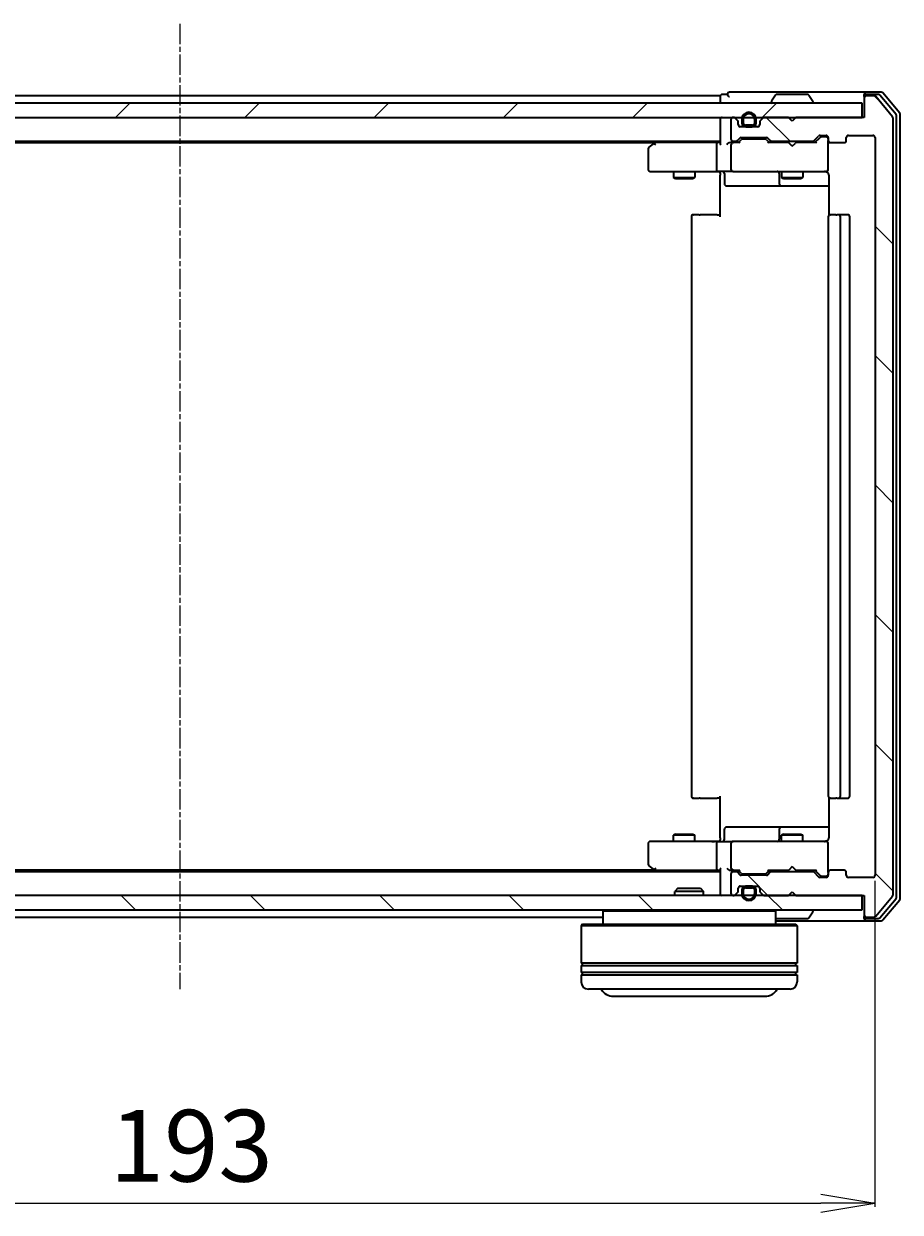
# Model space of a CAD drawing. Units: millimetres. Extents: x 7 to 4945, y 4 to 1128.
# Drawn here: x 887 to 1009, y 134 to 299 of the extents above; entities that cross this region are included whole.
import ezdxf

# ---------------------------------------------------------------- set-up
doc = ezdxf.new("R2010")
doc.units = ezdxf.units.MM
doc.header["$LTSCALE"] = 0.5
doc.linetypes.add('CHAIN', pattern=[0.3543, 0.2362, -0.0295, 0.0591, -0.0295])
doc.layers.get('Defpoints').update_dxf_attribs({"lineweight": 25})
for name, color, linetype, lineweight in [('Centerline (ISO)', 131, 'Continuous', 18), ('Dimension (ISO)', 7, 'Continuous', 18), ('Hatch (ISO)', 1, 'Continuous', 18), ('Visible (ISO)', 7, 'Continuous', 35)]:
    doc.layers.add(name, color=color, linetype=linetype, lineweight=lineweight)
doc.styles.add('Note Text (TK)', font='txt')
doc.dimstyles.new('Default - Method 1b (TK)', dxfattribs={"dimscale": 0.5, "dimtxt": 2.5, "dimasz": 2.5, "dimexe": 1, "dimexo": 1.5, "dimgap": 1, "dimtad": 1, "dimdsep": 46, "dimtxsty": 'Note Text (TK)', "dimblk": 'OPEN', "dimcen": 0.09, "dimdle": 5, "dimclrd": 100, "dimclre": 100, "dimclrt": 7, "dimadec": 1, "dimazin": 1, "dimtfac": 1, "dimtmove": 0, "dimatfit": 3, "dimldrblk": 'OPEN', "dimfxl": 1, "dimtolj": 1, "dimlwd": -1, "dimlwe": -1, "dimarcsym": 0})
pattern_1 = [(45, (154.75, -28), (-8.98026, 8.98026), [])]
pattern_2 = [(135.0002, (154.75, -28), (-8.98022, -8.98029), [])]

# ---------------------------------------------------------------- blocks, each defined once
blk = doc.blocks.new('_Open')
at = {"color": 0, "linetype": 'ByBlock', "lineweight": -2}
for p, q in [((-1, 0.167), (0, 0)), ((-1, -0.167), (0, 0)), ((0, 0), (-1, 0))]:
    blk.add_line(p, q, dxfattribs=at)
blk = doc.blocks.new('*D29')
at = {"layer": 'Defpoints', "color": 0}
for p in [(812.3, 180.84), (1005.3, 180.84), (1005.3, 135.32)]:
    blk.add_point(p, dxfattribs=at)
at = {"layer": 'Dimension (ISO)', "color": 100}
for p, q in [((812.3, 180.09), (812.3, 134.82)), ((1005.3, 180.09), (1005.3, 134.82)), ((819.8, 135.32), (997.8, 135.32))]:
    blk.add_line(p, q, dxfattribs=at)
at = {"layer": 'Dimension (ISO)', "color": 100, "xscale": 7.5, "yscale": 7.5, "zscale": 7.5, "rotation": 180}
blk.add_blockref('_Open', (812.3, 135.32), dxfattribs=at)
at = {"layer": 'Dimension (ISO)', "color": 100, "xscale": 7.5, "yscale": 7.5, "zscale": 7.5}
blk.add_blockref('_Open', (1005.3, 135.32), dxfattribs=at)
at = {"layer": 'Dimension (ISO)', "color": 7, "insert": (899.07, 143.3), "char_height": 1.25, "attachment_point": 4, "style": 'Note Text (TK)'}
blk.add_mtext('\\A1;\\fMS PGothic|b0|i0;{\\H9.9600;193', dxfattribs=at)

msp = doc.modelspace()

# ---------------------------------------------------------------- hatches: boundary and pattern name
at = {"layer": 'Hatch (ISO)'}
h = msp.add_hatch(dxfattribs=at)
h.set_pattern_fill('ANSI31', color=256, scale=101.6, angle=90.00021, style=0)
h.set_pattern_definition(pattern_2)
edge = h.paths.add_edge_path()
edge.add_ellipse((1004.1046, 288.737), major_axis=(-0.3, 0), ratio=1, start_angle=270, end_angle=360)
edge.add_line((1003.8046, 288.737), (1003.8046, 286.037))
edge.add_line((1003.8046, 286.037), (994.3046, 286.037))
edge.add_line((994.3046, 286.037), (993.8046, 285.537))
edge.add_line((993.8046, 285.537), (993.3046, 286.037))
edge.add_line((993.3046, 286.037), (989.9288, 286.037))
edge.add_ellipse((989.9288, 285.737), major_axis=(-0.3, 0), ratio=1, start_angle=270, end_angle=315)
edge.add_line((989.7167, 285.9491), (989.3924, 285.6249))
edge.add_ellipse((989.6046, 285.4128), major_axis=(-0.2121, -0.2121), ratio=1, start_angle=270, end_angle=315)
edge.add_line((989.3046, 285.4128), (989.3046, 285.037))
edge.add_ellipse((989.0046, 285.037), major_axis=(0, -0.3), ratio=1, start_angle=0, end_angle=90, ccw=False)
edge.add_line((989.0046, 284.737), (986.6046, 284.737))
edge.add_ellipse((986.6046, 285.037), major_axis=(-0.3, 0), ratio=1, start_angle=0, end_angle=90, ccw=False)
edge.add_line((986.3046, 285.037), (986.3046, 285.4128))
edge.add_ellipse((986.0046, 285.4128), major_axis=(0, 0.3), ratio=1, start_angle=270, end_angle=315)
edge.add_line((986.2167, 285.6249), (985.8924, 285.9491))
edge.add_ellipse((985.6803, 285.737), major_axis=(-0.2121, 0.2121), ratio=1, start_angle=270, end_angle=315)
edge.add_line((985.6803, 286.037), (985.6046, 286.037))
edge.add_ellipse((985.6046, 285.737), major_axis=(-0.3, 0), ratio=1, start_angle=270, end_angle=360)
edge.add_line((985.3046, 285.737), (985.3046, 283.037))
edge.add_ellipse((985.6046, 283.037), major_axis=(0, -0.3), ratio=1, start_angle=270, end_angle=360)
edge.add_line((985.6046, 282.737), (985.9803, 282.737))
edge.add_ellipse((985.9803, 283.037), major_axis=(0.3, 0), ratio=1, start_angle=270, end_angle=315)
edge.add_line((986.1924, 282.8249), (986.5167, 283.1491))
edge.add_ellipse((986.7288, 282.937), major_axis=(0.2121, 0.2121), ratio=1, start_angle=45, end_angle=90, ccw=False)
edge.add_line((986.7288, 283.237), (990.2303, 283.237))
edge.add_ellipse((990.2303, 282.937), major_axis=(0.3, 0), ratio=1, start_angle=45, end_angle=90, ccw=False)
edge.add_line((990.4424, 283.1491), (990.7667, 282.8249))
edge.add_ellipse((990.9788, 283.037), major_axis=(0.2121, -0.2121), ratio=1, start_angle=270, end_angle=315)
edge.add_line((990.9788, 282.737), (996.6303, 282.737))
edge.add_ellipse((996.6303, 283.037), major_axis=(0.3, 0), ratio=1, start_angle=270, end_angle=315)
edge.add_line((996.8424, 282.8249), (997.4667, 283.4491))
edge.add_ellipse((997.6788, 283.237), major_axis=(0.2121, 0.2121), ratio=1, start_angle=45, end_angle=90, ccw=False)
edge.add_line((997.6788, 283.537), (998.5046, 283.537))
edge.add_ellipse((998.5046, 283.237), major_axis=(0.3, 0), ratio=1, start_angle=0, end_angle=90, ccw=False)
edge.add_line((998.8046, 283.237), (998.8046, 282.837))
edge.add_ellipse((999.1046, 282.837), major_axis=(0, -0.3), ratio=1, start_angle=270, end_angle=360)
edge.add_line((999.1046, 282.537), (1001.0046, 282.537))
edge.add_ellipse((1001.0046, 282.837), major_axis=(0.3, 0), ratio=1, start_angle=270, end_angle=360)
edge.add_line((1001.3046, 282.837), (1001.3046, 283.237))
edge.add_ellipse((1001.6046, 283.237), major_axis=(0, 0.3), ratio=1, start_angle=0, end_angle=90, ccw=False)
edge.add_line((1001.6046, 283.537), (1005.0046, 283.537))
edge.add_ellipse((1005.0046, 283.237), major_axis=(0.3, 0), ratio=1, start_angle=0, end_angle=90, ccw=False)
edge.add_line((1005.3046, 283.237), (1005.3046, 180.837))
edge.add_ellipse((1005.0046, 180.837), major_axis=(0, -0.3), ratio=1, start_angle=0, end_angle=90, ccw=False)
edge.add_line((1005.0046, 180.537), (1001.6046, 180.537))
edge.add_ellipse((1001.6046, 180.837), major_axis=(-0.3, 0), ratio=1, start_angle=0, end_angle=90, ccw=False)
edge.add_line((1001.3046, 180.837), (1001.3046, 181.237))
edge.add_ellipse((1001.0046, 181.237), major_axis=(0, 0.3), ratio=1, start_angle=270, end_angle=360)
edge.add_line((1001.0046, 181.537), (999.1046, 181.537))
edge.add_ellipse((999.1046, 181.237), major_axis=(-0.3, 0), ratio=1, start_angle=270, end_angle=360)
edge.add_line((998.8046, 181.237), (998.8046, 180.837))
edge.add_ellipse((998.5046, 180.837), major_axis=(0, -0.3), ratio=1, start_angle=0, end_angle=90, ccw=False)
edge.add_line((998.5046, 180.537), (997.6788, 180.537))
edge.add_ellipse((997.6788, 180.837), major_axis=(-0.3, 0), ratio=1, start_angle=45, end_angle=90, ccw=False)
edge.add_line((997.4667, 180.6249), (996.8424, 181.2491))
edge.add_ellipse((996.6303, 181.037), major_axis=(-0.2121, 0.2121), ratio=1, start_angle=270, end_angle=315)
edge.add_line((996.6303, 181.337), (990.9788, 181.337))
edge.add_ellipse((990.9788, 181.037), major_axis=(-0.3, 0), ratio=1, start_angle=270, end_angle=315)
edge.add_line((990.7667, 181.2491), (990.4424, 180.9249))
edge.add_ellipse((990.2303, 181.137), major_axis=(-0.2121, -0.2121), ratio=1, start_angle=45, end_angle=90, ccw=False)
edge.add_line((990.2303, 180.837), (986.7288, 180.837))
edge.add_ellipse((986.7288, 181.137), major_axis=(-0.3, 0), ratio=1, start_angle=45, end_angle=90, ccw=False)
edge.add_line((986.5167, 180.9249), (986.1924, 181.2491))
edge.add_ellipse((985.9803, 181.037), major_axis=(-0.2121, 0.2121), ratio=1, start_angle=270, end_angle=315)
edge.add_line((985.9803, 181.337), (985.6046, 181.337))
edge.add_ellipse((985.6046, 181.037), major_axis=(-0.3, 0), ratio=1, start_angle=270, end_angle=360)
edge.add_line((985.3046, 181.037), (985.3046, 178.337))
edge.add_ellipse((985.6046, 178.337), major_axis=(0, -0.3), ratio=1, start_angle=270, end_angle=360)
edge.add_line((985.6046, 178.037), (985.6803, 178.037))
edge.add_ellipse((985.6803, 178.337), major_axis=(0.3, 0), ratio=1, start_angle=270, end_angle=315)
edge.add_line((985.8924, 178.1249), (986.2167, 178.4491))
edge.add_ellipse((986.0046, 178.6613), major_axis=(0.2121, 0.2121), ratio=1, start_angle=270, end_angle=315)
edge.add_line((986.3046, 178.6613), (986.3046, 179.037))
edge.add_ellipse((986.6046, 179.037), major_axis=(0, 0.3), ratio=1, start_angle=0, end_angle=90, ccw=False)
edge.add_line((986.6046, 179.337), (989.0046, 179.337))
edge.add_ellipse((989.0046, 179.037), major_axis=(0.3, 0), ratio=1, start_angle=0, end_angle=90, ccw=False)
edge.add_line((989.3046, 179.037), (989.3046, 178.6613))
edge.add_ellipse((989.6046, 178.6613), major_axis=(0, -0.3), ratio=1, start_angle=270, end_angle=315)
edge.add_line((989.3924, 178.4491), (989.7167, 178.1249))
edge.add_ellipse((989.9288, 178.337), major_axis=(0.2121, -0.2121), ratio=1, start_angle=270, end_angle=315)
edge.add_line((989.9288, 178.037), (993.3046, 178.037))
edge.add_line((993.3046, 178.037), (993.8046, 178.537))
edge.add_line((993.8046, 178.537), (994.3046, 178.037))
edge.add_line((994.3046, 178.037), (1003.8046, 178.037))
edge.add_line((1003.8046, 178.037), (1003.8046, 175.337))
edge.add_ellipse((1004.1046, 175.337), major_axis=(0, -0.3), ratio=1, start_angle=270, end_angle=360)
edge.add_line((1004.1046, 175.037), (1005.1641, 175.037))
edge.add_ellipse((1005.1641, 175.337), major_axis=(0.3, 0), ratio=1, start_angle=270, end_angle=320.194429)
edge.add_line((1005.3945, 175.145), (1007.735, 177.9536))
edge.add_ellipse((1007.5046, 178.1456), major_axis=(0.1921, 0.2305), ratio=1, start_angle=270, end_angle=309.805571)
edge.add_line((1007.8046, 178.1456), (1007.8046, 285.9284))
edge.add_ellipse((1007.5046, 285.9284), major_axis=(0, 0.3), ratio=1, start_angle=270, end_angle=309.805571)
edge.add_line((1007.735, 286.1205), (1005.3945, 288.9291))
edge.add_ellipse((1005.1641, 288.737), major_axis=(-0.1921, 0.2305), ratio=1, start_angle=270, end_angle=320.194429)
edge.add_line((1005.1641, 289.037), (1004.1046, 289.037))
h = msp.add_hatch(dxfattribs=at)
h.set_pattern_fill('ANSI31', color=256, scale=101.6, style=0)
h.set_pattern_definition(pattern_1)
h.paths.add_polyline_path([(814.1046, 288.037), (814.1046, 286.037), (1003.5046, 286.037), (1003.5046, 288.037)])
h = msp.add_hatch(dxfattribs=at)
h.set_pattern_fill('ANSI31', color=256, scale=101.6, style=0)
h.set_pattern_definition(pattern_1)
edge = h.paths.add_edge_path()
edge.add_line((986.8046, 285.757), (986.8046, 285.257))
edge.add_ellipse((987.3046, 285.257), major_axis=(0, -0.5), ratio=1, start_angle=270, end_angle=360)
edge.add_line((987.3046, 284.757), (988.3046, 284.757))
edge.add_ellipse((988.3046, 285.257), major_axis=(0.5, 0), ratio=1, start_angle=270, end_angle=360)
edge.add_line((988.8046, 285.257), (988.8046, 285.757))
edge.add_ellipse((987.8046, 285.757), major_axis=(0, 1), ratio=1, start_angle=270, end_angle=450)
edge = h.paths.add_edge_path(flags=0)
edge.add_line((988.6046, 285.757), (988.6046, 285.257))
edge.add_ellipse((988.3046, 285.257), major_axis=(0, -0.3), ratio=1, start_angle=0, end_angle=90, ccw=False)
edge.add_line((988.3046, 284.957), (987.3046, 284.957))
edge.add_ellipse((987.3046, 285.257), major_axis=(-0.3, 0), ratio=1, start_angle=0, end_angle=90, ccw=False)
edge.add_line((987.0046, 285.257), (987.0046, 285.757))
edge.add_ellipse((987.8046, 285.757), major_axis=(0, 0.8), ratio=1, start_angle=270, end_angle=450, ccw=False)
h = msp.add_hatch(dxfattribs=at)
h.set_pattern_fill('ANSI31', color=256, scale=101.6, angle=75.000175, style=0)
h.set_pattern_definition([(120.0002, (154.75, -28), (-10.9985, -6.35003), [])])
edge = h.paths.add_edge_path()
edge.add_line((986.8046, 178.817), (986.8046, 178.317))
edge.add_ellipse((987.8046, 178.317), major_axis=(0, -1), ratio=1, start_angle=270, end_angle=450)
edge.add_line((988.8046, 178.317), (988.8046, 178.817))
edge.add_ellipse((988.3046, 178.817), major_axis=(0, 0.5), ratio=1, start_angle=270, end_angle=360)
edge.add_line((988.3046, 179.317), (987.3046, 179.317))
edge.add_ellipse((987.3046, 178.817), major_axis=(-0.5, 0), ratio=1, start_angle=270, end_angle=360)
edge = h.paths.add_edge_path(flags=0)
edge.add_line((988.6046, 178.817), (988.6046, 178.317))
edge.add_ellipse((987.8046, 178.317), major_axis=(0, -0.8), ratio=1, start_angle=270, end_angle=450, ccw=False)
edge.add_line((987.0046, 178.317), (987.0046, 178.817))
edge.add_ellipse((987.3046, 178.817), major_axis=(0, 0.3), ratio=1, start_angle=0, end_angle=90, ccw=False)
edge.add_line((987.3046, 179.117), (988.3046, 179.117))
edge.add_ellipse((988.3046, 178.817), major_axis=(0.3, 0), ratio=1, start_angle=0, end_angle=90, ccw=False)
h = msp.add_hatch(dxfattribs=at)
h.set_pattern_fill('ANSI31', color=256, scale=101.6, angle=90.00021, style=0)
h.set_pattern_definition(pattern_2)
h.paths.add_polyline_path([(814.1046, 178.037), (814.1046, 176.037), (1003.5046, 176.037), (1003.5046, 178.037)])

# ---------------------------------------------------------------- linework, layer by layer
at = {"layer": 'Centerline (ISO)', "linetype": 'CHAIN', "ltscale": 23.990969}
msp.add_line((908.8046, 299.037), (908.8046, 165.037), dxfattribs=at)
at = {"layer": 'Visible (ISO)'}
for p, q in [((983.8046, 289.037), (833.8046, 289.037)), ((983.8046, 289.037), (983.8046, 288.737)), ((983.8046, 288.737), (983.8046, 288.037)), ((984.8046, 289.237), (984.1046, 289.237)), ((988.8046, 289.537), (985.1046, 289.537)), ((1004.1046, 289.537), (988.8046, 289.537)), ((991.4954, 289.146), (990.9369, 288.2867)), ((995.946, 289.237), (991.6631, 289.237)), ((996.1137, 289.146), (996.6723, 288.2867)), ((1003.8046, 288.937), (1003.8046, 289.237)), ((1003.8046, 288.937), (1003.8046, 288.737)), ((1003.8046, 288.737), (1003.8046, 286.037)), ((1006.1641, 289.537), (1004.1046, 289.537)), ((1005.7632, 289.237), (1004.1046, 289.237)), ((1005.1641, 289.037), (1004.1046, 289.037)), ((1007.735, 286.1205), (1005.3945, 288.9291)), ((1008.235, 286.4394), (1005.9937, 289.1291)), ((1008.735, 286.6205), (1006.3945, 289.4291)), ((1003.5046, 288.037), (814.1046, 288.037)), ((990.9046, 288.137), (990.9046, 288.1777)), ((996.7046, 288.137), (996.7046, 288.1777)), ((1003.5046, 286.037), (1003.5046, 288.037)), ((814.1046, 286.037), (1003.5046, 286.037)), ((983.8046, 286.037), (983.8046, 285.737)), ((983.8046, 285.737), (983.8046, 282.4491)), ((985.3046, 285.737), (985.3046, 283.037)), ((985.6803, 286.037), (985.6046, 286.037)), ((986.2167, 285.6249), (985.8924, 285.9491)), ((986.3046, 285.037), (986.3046, 285.4128)), ((986.8046, 285.757), (986.8046, 285.257)), ((987.0046, 285.257), (987.0046, 285.757)), ((987.0046, 285.757), (987.0046, 285.257)), ((988.6046, 285.757), (988.6046, 285.257)), ((988.6046, 285.257), (988.6046, 285.757)), ((988.8046, 285.257), (988.8046, 285.757)), ((989.3046, 285.4128), (989.3046, 285.037)), ((989.7167, 285.9491), (989.3924, 285.6249)), ((993.3046, 286.037), (989.9288, 286.037)), ((993.8046, 285.537), (993.3046, 286.037)), ((994.3046, 286.037), (993.8046, 285.537)), ((1003.8046, 286.037), (994.3046, 286.037)), ((1007.8046, 178.1456), (1007.8046, 285.9284)), ((1008.3046, 177.8267), (1008.3046, 286.2474)), ((1008.8046, 177.6456), (1008.8046, 286.4284)), ((986.4969, 284.757), (987.3046, 284.757)), ((989.0046, 284.737), (986.6046, 284.737)), ((988.3046, 284.957), (987.3046, 284.957)), ((987.3046, 284.957), (988.3046, 284.957)), ((987.3046, 284.757), (988.3046, 284.757)), ((988.2546, 284.757), (987.3546, 284.757)), ((987.3546, 284.757), (987.3546, 284.737)), ((987.3546, 284.737), (988.2546, 284.737)), ((988.2546, 284.737), (988.2546, 284.757)), ((988.3046, 284.757), (989.1123, 284.757)), ((833.8046, 282.737), (983.8046, 282.737)), ((842.8712, 282.537), (974.7379, 282.537)), ((974.6579, 282.477), (973.9246, 281.927)), ((975.0046, 282.737), (974.6579, 282.477)), ((974.868, 282.237), (974.7124, 282.3926)), ((983.4288, 282.537), (974.8379, 282.537)), ((983.3046, 282.237), (983.3046, 278.837)), ((983.8046, 282.537), (983.4288, 282.537)), ((985.6046, 282.537), (985.2288, 282.537)), ((985.3046, 282.237), (985.3046, 278.837)), ((985.6046, 282.737), (985.9803, 282.737)), ((986.4807, 282.537), (985.6046, 282.537)), ((986.1924, 282.8249), (986.5167, 283.1491)), ((986.3046, 282.537), (986.7167, 282.9491)), ((986.7288, 283.237), (990.2303, 283.237)), ((987.0723, 283.037), (986.9289, 283.037)), ((989.8869, 283.037), (987.0723, 283.037)), ((990.0303, 283.037), (989.8869, 283.037)), ((990.2425, 282.9491), (990.6546, 282.537)), ((990.4424, 283.1491), (990.7667, 282.8249)), ((993.3046, 282.537), (990.4785, 282.537)), ((990.9788, 282.737), (996.6303, 282.737)), ((992.3046, 282.737), (992.3046, 282.537)), ((993.3646, 282.477), (993.3046, 282.537)), ((993.8046, 282.037), (993.3646, 282.477)), ((993.8046, 282.037), (994.2446, 282.477)), ((994.3046, 282.537), (994.2446, 282.477)), ((997.1307, 282.537), (994.3046, 282.537)), ((995.3046, 282.737), (995.3046, 282.537)), ((996.8424, 282.8249), (997.4667, 283.4491)), ((996.9546, 282.537), (997.6667, 283.2491)), ((997.6788, 283.537), (998.5046, 283.537)), ((998.0154, 283.337), (997.8789, 283.337)), ((998.5046, 283.337), (998.0154, 283.337)), ((998.8046, 283.237), (998.8046, 282.837)), ((998.8046, 278.837), (998.8046, 282.837)), ((999.1046, 282.537), (1001.0046, 282.537)), ((1001.3046, 282.837), (1001.3046, 283.237)), ((1001.6046, 283.537), (1005.0046, 283.537)), ((1005.3046, 283.237), (1005.3046, 180.837)), ((973.8046, 281.687), (973.8046, 278.837)), ((998.8046, 278.8137), (998.8046, 278.837)), ((974.1046, 278.537), (974.868, 278.537)), ((974.868, 278.537), (983.4288, 278.537)), ((977.3046, 278.537), (977.3046, 277.687)), ((977.3046, 277.687), (980.3046, 277.687)), ((977.6113, 277.5337), (977.3046, 277.687)), ((979.9978, 277.5337), (977.6113, 277.5337)), ((979.9978, 277.5337), (980.3046, 277.687)), ((980.3046, 278.537), (980.3046, 277.687)), ((985.6046, 278.537), (983.4288, 278.537)), ((983.8046, 278.312), (983.8046, 278.5293)), ((983.8046, 278.312), (983.8046, 278.037)), ((983.8046, 272.237), (983.8046, 278.037)), ((984.4059, 278.237), (984.4059, 276.837)), ((985.6046, 278.537), (986.4228, 278.537)), ((986.4228, 278.537), (997.6192, 278.537)), ((992.01, 278.237), (992.01, 276.837)), ((992.3046, 278.537), (992.3046, 277.687)), ((992.3046, 277.687), (995.3046, 277.687)), ((992.6113, 277.5337), (992.3046, 277.687)), ((994.9978, 277.5337), (992.6113, 277.5337)), ((994.9978, 277.5337), (995.3046, 277.687)), ((995.3046, 278.537), (995.3046, 277.687)), ((997.6192, 278.537), (998.5046, 278.537)), ((998.8944, 278.037), (998.8944, 272.4511)), ((984.7059, 276.537), (988.6355, 276.537)), ((988.6355, 276.537), (992.31, 276.537)), ((992.31, 276.537), (992.4816, 276.537)), ((992.4816, 276.537), (998.8944, 276.537)), ((979.8046, 272.237), (979.8046, 191.837)), ((980.1046, 272.537), (980.1632, 272.537)), ((980.8703, 272.537), (980.1632, 272.537)), ((980.8703, 272.537), (981.0117, 272.537)), ((983.3904, 272.537), (981.0117, 272.537)), ((983.3904, 272.537), (983.8046, 272.537)), ((998.8046, 272.237), (998.8046, 191.837)), ((999.1046, 272.537), (999.1632, 272.537)), ((999.8703, 272.537), (999.1632, 272.537)), ((999.8703, 272.537), (1000.0117, 272.537)), ((1000.2046, 272.537), (1000.0117, 272.537)), ((1001.5046, 272.537), (1000.2046, 272.537)), ((1000.5046, 191.837), (1000.5046, 272.237)), ((1001.8046, 191.837), (1001.8046, 272.237)), ((980.1632, 191.537), (980.1046, 191.537)), ((980.1632, 191.537), (980.8703, 191.537)), ((981.0117, 191.537), (980.8703, 191.537)), ((981.0117, 191.537), (983.3904, 191.537)), ((983.8046, 191.537), (983.3904, 191.537)), ((983.8046, 186.037), (983.8046, 191.837)), ((998.8944, 191.623), (998.8944, 186.037)), ((999.1632, 191.537), (999.1046, 191.537)), ((999.1632, 191.537), (999.8703, 191.537)), ((1000.0117, 191.537), (999.8703, 191.537)), ((1000.0117, 191.537), (1000.2046, 191.537)), ((1000.2046, 191.537), (1001.5046, 191.537)), ((977.6113, 186.5404), (977.3046, 186.387)), ((977.6113, 186.5404), (979.9978, 186.5404)), ((979.9978, 186.5404), (980.3046, 186.387)), ((984.4059, 185.837), (984.4059, 187.237)), ((988.6355, 187.537), (984.7059, 187.537)), ((992.31, 187.537), (988.6355, 187.537)), ((992.01, 187.237), (992.01, 185.837)), ((992.6113, 186.5404), (992.3046, 186.387)), ((992.4816, 187.537), (992.31, 187.537)), ((998.8944, 187.537), (992.4816, 187.537)), ((992.6113, 186.5404), (994.9978, 186.5404)), ((994.9978, 186.5404), (995.3046, 186.387)), ((973.8046, 185.237), (973.8046, 182.387)), ((974.868, 185.537), (974.1046, 185.537)), ((983.4288, 185.537), (974.868, 185.537)), ((980.3046, 186.387), (977.3046, 186.387)), ((977.3046, 185.537), (977.3046, 186.387)), ((980.3046, 185.537), (980.3046, 186.387)), ((983.3046, 185.237), (983.3046, 181.837)), ((983.4288, 185.537), (985.6046, 185.537)), ((983.8046, 186.037), (983.8046, 185.7621)), ((983.8046, 185.5448), (983.8046, 185.7621)), ((985.3046, 185.237), (985.3046, 181.837)), ((986.4228, 185.537), (985.6046, 185.537)), ((997.6192, 185.537), (986.4228, 185.537)), ((995.3046, 186.387), (992.3046, 186.387)), ((992.3046, 185.537), (992.3046, 186.387)), ((995.3046, 185.537), (995.3046, 186.387)), ((998.5046, 185.537), (997.6192, 185.537)), ((998.8046, 185.237), (998.8046, 185.2603)), ((998.8046, 181.237), (998.8046, 185.237)), ((974.7379, 181.537), (842.8712, 181.537)), ((973.9246, 182.147), (974.6579, 181.597)), ((974.6579, 181.597), (975.0046, 181.337)), ((974.868, 181.837), (974.7124, 181.6814)), ((974.8379, 181.537), (983.4288, 181.537)), ((983.4288, 181.537), (983.8046, 181.537)), ((983.8046, 181.6249), (983.8046, 178.337)), ((985.2288, 181.537), (985.6046, 181.537)), ((985.6046, 181.537), (986.4807, 181.537)), ((986.7167, 181.1249), (986.3046, 181.537)), ((990.2425, 181.1249), (990.6546, 181.537)), ((990.4785, 181.537), (993.3046, 181.537)), ((992.3046, 181.337), (992.3046, 181.537)), ((993.3046, 181.537), (993.3646, 181.597)), ((993.8046, 182.037), (993.3646, 181.597)), ((993.8046, 182.037), (994.2446, 181.597)), ((994.2446, 181.597), (994.3046, 181.537)), ((994.3046, 181.537), (997.1307, 181.537)), ((995.3046, 181.337), (995.3046, 181.537)), ((996.9546, 181.537), (997.6667, 180.8249)), ((1001.0046, 181.537), (999.1046, 181.537)), ((983.8046, 181.337), (833.8046, 181.337)), ((985.3046, 181.037), (985.3046, 178.337)), ((985.9803, 181.337), (985.6046, 181.337)), ((986.5167, 180.9249), (986.1924, 181.2491)), ((990.2303, 180.837), (986.7288, 180.837)), ((986.9289, 181.037), (987.0723, 181.037)), ((987.0723, 181.037), (989.8869, 181.037)), ((989.8869, 181.037), (990.0303, 181.037)), ((990.7667, 181.2491), (990.4424, 180.9249)), ((996.6303, 181.337), (990.9788, 181.337)), ((997.4667, 180.6249), (996.8424, 181.2491)), ((998.5046, 180.537), (997.6788, 180.537)), ((997.8789, 180.737), (998.0154, 180.737)), ((998.0154, 180.737), (998.5046, 180.737)), ((998.8046, 181.237), (998.8046, 180.837)), ((1001.3046, 180.837), (1001.3046, 181.237)), ((1005.0046, 180.537), (1001.6046, 180.537)), ((977.934, 179.037), (977.5046, 178.6075)), ((981.5046, 178.6075), (977.5046, 178.6075)), ((977.5046, 178.037), (977.5046, 178.6075)), ((977.934, 179.037), (981.0752, 179.037)), ((981.0752, 179.037), (981.5046, 178.6075)), ((981.5046, 178.037), (981.5046, 178.6075)), ((983.8046, 178.337), (983.8046, 178.037)), ((985.8924, 178.1249), (986.2167, 178.4491)), ((986.3046, 178.6613), (986.3046, 179.037)), ((986.4969, 179.317), (987.3046, 179.317)), ((986.6046, 179.337), (989.0046, 179.337)), ((986.8046, 178.817), (986.8046, 178.317)), ((987.0046, 178.317), (987.0046, 178.817)), ((987.0046, 178.817), (987.0046, 178.317)), ((988.3046, 179.317), (987.3046, 179.317)), ((987.3046, 179.117), (988.3046, 179.117)), ((988.3046, 179.117), (987.3046, 179.117)), ((988.2546, 179.337), (987.3546, 179.337)), ((987.3546, 179.337), (987.3546, 179.317)), ((987.3546, 179.317), (988.2546, 179.317)), ((988.2546, 179.317), (988.2546, 179.337)), ((988.3046, 179.317), (989.1123, 179.317)), ((988.6046, 178.817), (988.6046, 178.317)), ((988.6046, 178.317), (988.6046, 178.817)), ((988.8046, 178.317), (988.8046, 178.817)), ((989.3046, 179.037), (989.3046, 178.6613)), ((989.3924, 178.4491), (989.7167, 178.1249)), ((993.3046, 178.037), (993.8046, 178.537)), ((993.8046, 178.537), (994.3046, 178.037)), ((1003.5046, 178.037), (814.1046, 178.037)), ((985.6046, 178.037), (985.6803, 178.037)), ((989.9288, 178.037), (993.3046, 178.037)), ((994.3046, 178.037), (1003.8046, 178.037)), ((1003.5046, 176.037), (1003.5046, 178.037)), ((1003.8046, 178.037), (1003.8046, 175.337)), ((1005.3945, 175.145), (1007.735, 177.9536)), ((1005.9937, 174.945), (1008.235, 177.6346)), ((1006.3945, 174.645), (1008.735, 177.4536)), ((814.1046, 176.037), (1003.5046, 176.037)), ((850.1046, 175.037), (967.5046, 175.037)), ((967.7046, 176.037), (967.5046, 175.837)), ((991.5046, 175.837), (967.5046, 175.837)), ((967.5046, 175.837), (967.5046, 174.037)), ((991.3046, 176.037), (991.5046, 175.837)), ((991.5046, 175.837), (991.5046, 174.037)), ((996.1137, 174.928), (996.6723, 175.7873)), ((996.7046, 175.937), (996.7046, 175.8963)), ((1003.8046, 175.337), (1003.8046, 175.137)), ((1003.8046, 174.837), (1003.8046, 175.137)), ((1004.1046, 175.037), (1005.1641, 175.037)), ((964.7046, 174.037), (964.5046, 173.837)), ((994.5046, 173.837), (964.5046, 173.837)), ((964.5046, 173.837), (964.5046, 168.637)), ((964.7046, 174.037), (994.3046, 174.037)), ((991.5046, 174.537), (1004.1046, 174.537)), ((991.6631, 174.837), (995.946, 174.837)), ((994.3046, 174.037), (994.5046, 173.837)), ((994.5046, 173.837), (994.5046, 168.637)), ((1004.1046, 174.837), (1005.7632, 174.837)), ((1004.1046, 174.537), (1006.1641, 174.537)), ((994.5046, 168.637), (964.5046, 168.637)), ((964.5046, 168.337), (994.5046, 168.337)), ((964.5046, 168.337), (964.5046, 167.337)), ((964.7046, 168.337), (964.7046, 168.637)), ((994.3046, 168.337), (994.3046, 168.637)), ((994.5046, 168.337), (994.5046, 167.337)), ((994.5046, 167.337), (964.5046, 167.337)), ((964.5046, 167.037), (994.5046, 167.037)), ((964.5046, 167.037), (964.5046, 166.037)), ((964.7046, 167.037), (964.7046, 167.337)), ((994.3046, 167.037), (994.3046, 167.337)), ((994.5046, 167.037), (994.5046, 166.037)), ((993.5046, 165.037), (965.5046, 165.037)), ((969.0046, 164.037), (990.0046, 164.037))]:
    msp.add_line(p, q, dxfattribs=at)
for centre, radius, start, end in [((984.1046, 288.937), 0.3, 90, 180), ((985.1046, 289.237), 0.3, 90, 180), ((985.1046, 289.237), 0.3, 180, 270), ((991.6631, 289.037), 0.2, 90, 146.976132), ((995.946, 289.037), 0.2, 33.023868, 90), ((1004.1046, 289.237), 0.3, 90, 180), ((1004.1046, 288.937), 0.3, 90, 180), ((1004.1046, 288.737), 0.3, 90, 180), ((1005.1641, 288.737), 0.3, 39.805571, 90), ((1005.7632, 288.937), 0.3, 39.805571, 90), ((1006.1641, 289.237), 0.3, 39.805571, 90), ((991.1046, 288.1777), 0.2, 146.976132, 180), ((991.0046, 288.137), 0.1, 180, 270), ((996.6046, 288.137), 0.1, 270, 0), ((996.5046, 288.1777), 0.2, 0, 33.023868), ((984.1046, 285.737), 0.3, 90, 180), ((985.6046, 285.737), 0.3, 90, 180), ((985.6803, 285.737), 0.3, 45, 90), ((986.0046, 285.4128), 0.3, 0, 45), ((987.8046, 285.757), 1, 0, 180), ((987.8046, 285.757), 0.8, 0, 180), ((987.8046, 285.757), 0.8, 0, 180), ((989.6046, 285.4128), 0.3, 135, 180), ((989.9288, 285.737), 0.3, 90, 135), ((1007.5046, 285.9284), 0.3, 0, 39.805571), ((1008.0046, 286.2474), 0.3, 0, 39.805571), ((1008.5046, 286.4284), 0.3, 0, 39.805571), ((986.6046, 285.037), 0.3, 180, 270), ((987.3046, 285.257), 0.5, 180, 270), ((987.3046, 285.257), 0.3, 180, 270), ((987.3046, 285.257), 0.3, 180, 270), ((988.3046, 285.257), 0.3, 270, 0), ((988.3046, 285.257), 0.5, 270, 0), ((988.3046, 285.257), 0.3, 270, 0), ((989.0046, 285.037), 0.3, 270, 0), ((974.8379, 282.237), 0.3, 113.437984, 126.869898), ((974.8379, 282.237), 0.3, 90, 113.437984), ((985.6046, 283.037), 0.3, 180, 270), ((985.6046, 282.237), 0.3, 148.755545, 180), ((985.6046, 282.237), 0.3, 90, 113.437996), ((985.9803, 283.037), 0.3, 270, 315), ((986.7288, 282.937), 0.3, 90, 135), ((990.2303, 282.937), 0.3, 45, 90), ((990.9788, 283.037), 0.3, 225, 270), ((996.6303, 283.037), 0.3, 270, 315), ((997.6788, 283.237), 0.3, 90, 135), ((998.5046, 283.237), 0.3, 0, 90), ((998.5046, 283.037), 0.3, 0, 90), ((999.1046, 282.837), 0.3, 180, 270), ((1001.0046, 282.837), 0.3, 270, 0), ((1001.6046, 283.237), 0.3, 90, 180), ((1005.0046, 283.237), 0.3, 0, 90), ((974.1046, 281.687), 0.3, 126.869898, 180), ((974.1046, 278.837), 0.3, 180, 270), ((985.6046, 278.837), 0.3, 180, 270), ((998.5046, 278.8116), 0.3, 255.522488, 0), ((998.5046, 278.837), 0.3, 270, 0), ((984.1059, 278.237), 0.3, 0, 90), ((991.71, 278.237), 0.3, 0, 90), ((998.3046, 278.037), 0.5, 75.522488, 90), ((984.7059, 276.837), 0.3, 180, 270), ((992.31, 276.837), 0.3, 180, 270), ((980.1046, 272.237), 0.3, 90, 180), ((999.1046, 272.237), 0.3, 90, 180), ((1000.2046, 272.237), 0.3, 0, 90), ((1001.5046, 272.237), 0.3, 0, 90), ((980.1046, 191.837), 0.3, 180, 270), ((999.1046, 191.837), 0.3, 180, 270), ((1000.2046, 191.837), 0.3, 270, 0), ((1001.5046, 191.837), 0.3, 270, 0), ((984.7059, 187.237), 0.3, 90, 180), ((992.31, 187.237), 0.3, 90, 180), ((974.1046, 185.237), 0.3, 90, 180), ((984.1059, 185.837), 0.3, 270, 0), ((985.6046, 185.237), 0.3, 90, 180), ((991.71, 185.837), 0.3, 270, 0), ((998.3046, 186.037), 0.5, 270, 284.477512), ((998.5046, 185.2624), 0.3, 0, 104.477512), ((998.5046, 185.237), 0.3, 0, 90), ((974.1046, 182.387), 0.3, 180, 233.130102), ((974.8379, 181.837), 0.3, 233.130102, 246.562021), ((974.8379, 181.837), 0.3, 246.562004, 270), ((985.6046, 181.837), 0.3, 180, 211.244455), ((985.6046, 181.837), 0.3, 246.562016, 270), ((999.1046, 181.237), 0.3, 90, 180), ((1001.0046, 181.237), 0.3, 0, 90), ((985.6046, 181.037), 0.3, 90, 180), ((985.9803, 181.037), 0.3, 45, 90), ((986.7288, 181.137), 0.3, 225, 270), ((990.2303, 181.137), 0.3, 270, 315), ((990.9788, 181.037), 0.3, 90, 135), ((996.6303, 181.037), 0.3, 45, 90), ((997.6788, 180.837), 0.3, 225, 270), ((998.5046, 181.037), 0.3, 270, 0), ((998.5046, 180.837), 0.3, 270, 0), ((1001.6046, 180.837), 0.3, 180, 270), ((1005.0046, 180.837), 0.3, 270, 0), ((984.1046, 178.337), 0.3, 180, 270), ((985.6046, 178.337), 0.3, 180, 270), ((986.0046, 178.6613), 0.3, 315, 0), ((986.6046, 179.037), 0.3, 90, 180), ((987.3046, 178.817), 0.5, 90, 180), ((987.8046, 178.317), 1, 180, 0), ((987.3046, 178.817), 0.3, 90, 180), ((987.3046, 178.817), 0.3, 90, 180), ((987.8046, 178.317), 0.8, 180, 0), ((987.8046, 178.317), 0.8, 180, 0), ((988.3046, 178.817), 0.5, 0, 90), ((988.3046, 178.817), 0.3, 0, 90), ((988.3046, 178.817), 0.3, 0, 90), ((989.0046, 179.037), 0.3, 0, 90), ((989.6046, 178.6613), 0.3, 180, 225), ((985.6803, 178.337), 0.3, 270, 315), ((989.9288, 178.337), 0.3, 225, 270), ((1007.5046, 178.1456), 0.3, 320.194429, 0), ((1008.0046, 177.8267), 0.3, 320.194429, 0), ((1008.5046, 177.6456), 0.3, 320.194429, 0), ((991.6631, 175.037), 0.2, 217.56276, 270), ((995.946, 175.037), 0.2, 270, 326.976132), ((996.6046, 175.937), 0.1, 0, 90), ((996.5046, 175.8963), 0.2, 326.976132, 0), ((1004.1046, 175.337), 0.3, 180, 270), ((1004.1046, 175.137), 0.3, 180, 270), ((1005.1641, 175.337), 0.3, 270, 320.194429), ((1005.7632, 175.137), 0.3, 270, 320.194429), ((1004.1046, 174.837), 0.3, 180, 270), ((1006.1641, 174.837), 0.3, 270, 320.194429), ((965.5046, 166.037), 1, 180, 270), ((969.0046, 166.037), 2, 210, 270), ((990.0046, 166.037), 2, 270, 330), ((993.5046, 166.037), 1, 270, 0)]:
    msp.add_arc(centre, radius, start, end, dxfattribs=at)
for centre, major_axis, ratio, start_param, end_param in [((974.868, 282.2596), (0.2411, 0.4823), 0.37002441, 1.47901306, 1.75373989), ((983.4288, 282.237), (0, -0.3), 0.41421356, 3.14159265, 4.71238898), ((984.1046, 282.237), (-0.2772, 0.2772), 0.41421356, 0.39269908, 1.17809725), ((984.9288, 282.237), (-0.2772, -0.2772), 0.41421356, 4.3196899, 5.10508806), ((985.2288, 282.237), (-0.4243, 0), 0.70710678, 4.71238898, 5.49778714), ((985.6046, 282.2596), (-0.2515, 0.483), 0.33843751, 1.12161563, 1.39634246), ((985.6368, 282.237), (-0.6487, 0.2044), 0.33843751, 4.81863915, 5.05307036), ((986.5838, 282.237), (0.1246, -0.2958), 0.40041045, 2.33106693, 2.97456804), ((986.9289, 282.737), (-0.3, 0), 0.99985076, 4.71238898, 5.49786177), ((990.0303, 282.737), (0.3, 0), 0.99985076, 0.78532354, 1.57079633), ((990.3753, 282.237), (-0.1246, -0.2958), 0.40041045, 3.30861727, 3.95211838), ((997.2338, 282.237), (0.1246, -0.2958), 0.40041045, 2.33106693, 2.97456804), ((997.8789, 283.037), (-0.3, 0), 0.99985076, 4.71238898, 5.49786177), ((983.4288, 278.837), (0, -0.3), 0.41421356, 4.71238898, 6.28318531), ((983.4288, 185.237), (0, -0.3), 0.41421356, 3.14159265, 4.71238898), ((974.868, 181.8145), (0.2411, -0.4823), 0.37002441, 4.52944541, 4.80417225), ((983.4288, 181.837), (0, -0.3), 0.41421356, 4.71238898, 6.28318531), ((984.1046, 181.837), (-0.2772, -0.2772), 0.41421356, 5.10508806, 5.89048623), ((984.9288, 181.837), (-0.2772, 0.2772), 0.41421356, 1.17809725, 1.96349541), ((985.2288, 181.837), (-0.4243, 0), 0.70710678, 0.78539816, 1.57079633), ((985.6046, 181.8145), (-0.2515, -0.483), 0.33843751, 4.88684285, 5.16156968), ((985.6368, 181.837), (-0.6487, -0.2044), 0.33843751, 1.23011504, 1.46454615), ((986.5838, 181.837), (0.1246, 0.2958), 0.40041045, 3.30861727, 3.95211838), ((990.3753, 181.837), (-0.1246, 0.2958), 0.40041045, 2.33106693, 2.97456804), ((997.2338, 181.837), (0.1246, 0.2958), 0.40041045, 3.30861727, 3.95211838), ((986.9289, 181.337), (-0.3, 0), 0.99985076, 0.78532354, 1.57079633), ((990.0303, 181.337), (0.3, 0), 0.99985076, 4.71238898, 5.49786177), ((997.8789, 181.037), (-0.3, 0), 0.99985076, 0.78532354, 1.57079633)]:
    msp.add_ellipse(centre, major_axis=major_axis, ratio=ratio, start_param=start_param, end_param=end_param, dxfattribs=at)
for points, knots in [([(974.7186, 282.5123), (974.7176, 282.5099), (974.7167, 282.5073), (974.7115, 282.4901), (974.7089, 282.4707), (974.7085, 282.4335), (974.7098, 282.4127), (974.7124, 282.3926)], [0.3810312192, 0.3810312192, 0.3810312192, 0.3810312192, 0.382741903, 0.382741903, 0.3917616542, 0.3917616542, 0.3985536381, 0.3985536381, 0.3985536381, 0.3985536381]), ([(985.4852, 282.5123), (985.479, 282.5096), (985.4729, 282.5067), (985.4404, 282.4899), (985.4113, 282.4684), (985.3751, 282.4315), (985.3598, 282.4119), (985.3481, 282.3926)], [0.250886766, 0.250886766, 0.250886766, 0.250886766, 0.2528779694, 0.2528779694, 0.2619584182, 0.2619584182, 0.268388032, 0.268388032, 0.268388032, 0.268388032]), ([(982.642, 278.537), (982.7114, 278.537), (982.7832, 278.5345), (982.9316, 278.5276), (983.0082, 278.5232), (983.1652, 278.5158), (983.2456, 278.513), (983.4075, 278.511), (983.4889, 278.512), (983.6492, 278.517), (983.728, 278.521), (983.8046, 278.525)], [0, 0, 0, 0, 0.022954349, 0.022954349, 0.045908698, 0.045908698, 0.068863048, 0.068863048, 0.091817397, 0.091817397, 0.114771746, 0.114771746, 0.114771746, 0.114771746]), ([(998.5251, 278.5123), (998.5394, 278.5078), (998.5533, 278.5029), (998.6269, 278.4735), (998.6929, 278.4314), (998.7625, 278.3649), (998.785, 278.3395), (998.8046, 278.312)], [0.0906267725, 0.0906267725, 0.0906267725, 0.0906267725, 0.0948543073, 0.0948543073, 0.1144259318, 0.1144259318, 0.1237212871, 0.1237212871, 0.1237212871, 0.1237212871]), ([(998.8944, 278.037), (998.8944, 278.0973), (998.8792, 278.1679), (998.8422, 278.2526), (998.8249, 278.2834), (998.8046, 278.312)], [0.1514440253, 0.1514440253, 0.1514440253, 0.1514440253, 0.1695183242, 0.1695183242, 0.1791667634, 0.1791667634, 0.1791667634, 0.1791667634]), ([(982.642, 185.537), (982.7114, 185.537), (982.7832, 185.5395), (982.9316, 185.5465), (983.0082, 185.5509), (983.1652, 185.5582), (983.2456, 185.5611), (983.4075, 185.563), (983.4889, 185.562), (983.6492, 185.557), (983.728, 185.553), (983.8046, 185.549)], [0, 0, 0, 0, 0.022954349, 0.022954349, 0.045908698, 0.045908698, 0.068863048, 0.068863048, 0.091817397, 0.091817397, 0.114771746, 0.114771746, 0.114771746, 0.114771746]), ([(998.8046, 185.7621), (998.785, 185.7345), (998.7625, 185.7091), (998.6929, 185.6427), (998.6269, 185.6006), (998.5533, 185.5711), (998.5394, 185.5662), (998.5251, 185.5618)], [-0.1237212871, -0.1237212871, -0.1237212871, -0.1237212871, -0.1144259318, -0.1144259318, -0.0948543073, -0.0948543073, -0.0906267725, -0.0906267725, -0.0906267725, -0.0906267725]), ([(998.8046, 185.7621), (998.8249, 185.7906), (998.8422, 185.8214), (998.8792, 185.9061), (998.8944, 185.9768), (998.8944, 186.037)], [0.1237212871, 0.1237212871, 0.1237212871, 0.1237212871, 0.1333697264, 0.1333697264, 0.1514440253, 0.1514440253, 0.1514440253, 0.1514440253]), ([(974.7186, 181.5618), (974.7175, 181.5645), (974.7165, 181.5674), (974.7115, 181.5841), (974.7087, 181.6056), (974.7086, 181.6426), (974.7099, 181.6622), (974.7124, 181.6814)], [0.250886766, 0.250886766, 0.250886766, 0.250886766, 0.2528779694, 0.2528779694, 0.2619584182, 0.2619584182, 0.268388032, 0.268388032, 0.268388032, 0.268388032]), ([(985.4852, 181.5618), (985.4797, 181.5642), (985.4742, 181.5667), (985.4403, 181.584), (985.4141, 181.6033), (985.3767, 181.6405), (985.3603, 181.6613), (985.3481, 181.6814)], [0.3810312192, 0.3810312192, 0.3810312192, 0.3810312192, 0.382741903, 0.382741903, 0.3917616542, 0.3917616542, 0.3985536381, 0.3985536381, 0.3985536381, 0.3985536381])]:
    msp.add_open_spline(points, degree=3, knots=knots, dxfattribs=at)

# ---------------------------------------------------------------- dimensions: what is measured, and where the dimension line sits
at = {"layer": 'Dimension (ISO)', "color": 100}
dim = msp.add_linear_dim(base=(1005.3046, 135.3183), p1=(812.3046, 180.837), p2=(1005.3046, 180.837), text='\\fMS PGothic|b0|i0;{\\H9.9600;<>', dimstyle='Default - Method 1b (TK)', override={"dimasz": 15, "dimgap": 6, "dimdec": 0, "dimtol": 0, "dimlim": 0, "dimtp": 0, "dimtm": 0, "dimtdec": 0, "dimtofl": 0, "dimatfit": 1}, dxfattribs=at)
dim.commit()
dim.dimension.update_dxf_attribs({"geometry": '*D29', "text_midpoint": (908.8046, 135.3183), "dimtype": 160})

doc.saveas('drawing.dxf')
